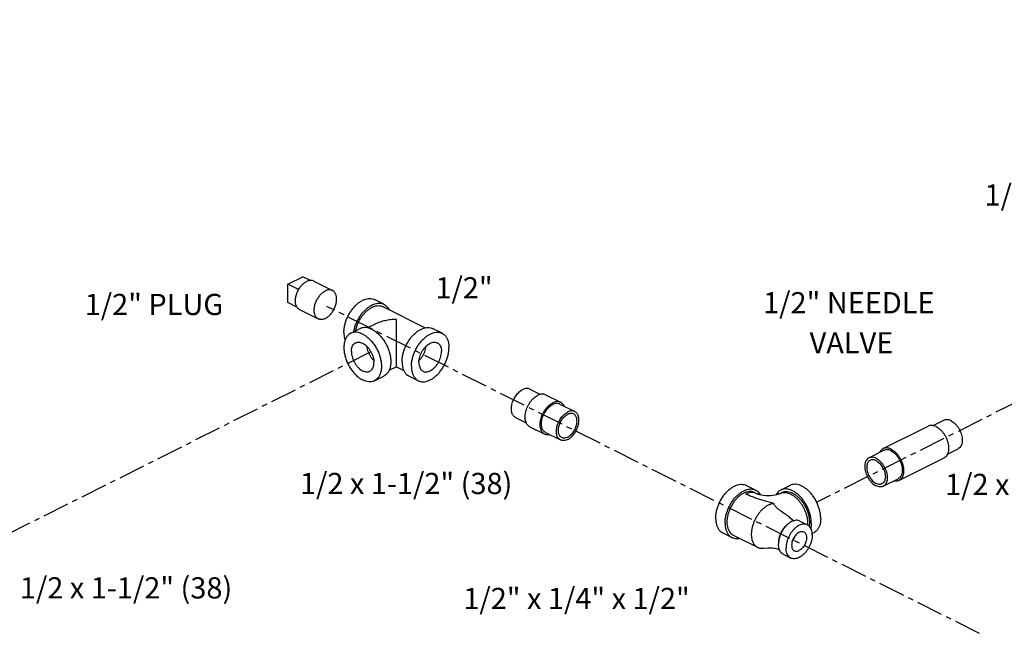
# Model space of a CAD drawing. Extents: x -1.7 to 98.2, y 2.4 to 83.
# Drawn here: x 36.9 to 60.1, y 67.5 to 81.8 of the extents above; entities that cross this region are included whole.
import ezdxf

# ---------------------------------------------------------------- set-up
doc = ezdxf.new("R2010")
doc.units = 0
doc.header["$LTSCALE"] = 0.5
doc.header["$MEASUREMENT"] = 0
doc.linetypes.add('CENTER', pattern=[2, 1.25, -0.25, 0.25, -0.25])
doc.layers.get('0').update_dxf_attribs({"linetype": 'CONTINUOUS'})
doc.layers.add('CEN', color=5, linetype='CENTER')
doc.layers.add('DIM', color=3, linetype='CONTINUOUS')

msp = doc.modelspace()

# ---------------------------------------------------------------- linework, layer by layer
at = {"color": 7, "linetype": 'Continuous'}
for p, q in [((43.24245945955387, 75.57727270005603), (43.59601285015388, 75.75404939535605)), ((43.77157658775387, 75.66626752655606), (43.59601285015388, 75.75404939535605)), ((43.85210629615388, 75.65198237195602), (44.29404803435388, 75.43101150275606)), ((43.24245945955387, 75.14425999815603), (43.24245945955387, 75.57727270005603)), ((43.49615996975389, 75.45042244495608), (43.24245945955387, 75.57727270005603)), ((45.50470452215389, 75.10519175605606), (45.28373365305389, 75.21567719065604)), ((43.45675370705386, 75.03711287445606), (43.24245945955387, 75.14425999815603)), ((43.51669609945388, 74.98116197865602), (43.95863783775387, 74.76019110955605)), ((45.47675367245388, 75.04929005665605), (46.47901467405389, 74.54815955585605)), ((44.72471665865386, 74.42018206185605), (44.94568752775389, 74.53066749635605)), ((45.29693588695388, 74.63641455165606), (45.12017372555387, 74.54803347095606)), ((46.87472391065388, 74.42018206185605), (46.65375304155388, 74.53066749635605)), ((45.79952179285387, 73.62991926725607), (45.6245693185539, 73.54244303015605)), ((45.79991877645388, 73.62991926725607), (45.97505025025389, 73.54235353035608)), ((45.28373365305389, 73.30214807305606), (45.50470452215389, 73.4126335076561)), ((46.31570691635388, 73.30214807305606), (46.09473604725387, 73.4126335076561)), ((48.94233322675389, 73.10686890655609), (49.1938359564539, 72.98111754175602)), ((49.31601122915389, 72.9703414348561), (49.66956461975387, 72.79356473955602)), ((49.64944000795388, 72.75331551605609), (50.0029933985539, 72.57653882075607)), ((48.60692303015388, 72.43604851335607), (48.85820887455388, 72.31040559115604)), ((48.94035180895388, 72.21902259445608), (49.29390519955389, 72.04224589915606)), ((57.26576968145388, 71.70208769815605), (58.32642985325388, 72.23241778405605)), ((58.44856744045389, 72.24317504815605), (58.70010785565388, 72.36894525575605)), ((49.31402981125389, 72.08249512275609), (49.66758320185387, 71.90571842745607)), ((58.78362895305391, 71.57218031295605), (59.03551805225386, 71.69812486255603)), ((56.93234090265388, 71.4850617793561), (57.28589429325389, 71.66183847455602)), ((57.64142910165388, 70.95076885775609), (58.70208927345386, 71.4810989436561)), ((57.26775109925389, 70.8142413860561), (57.62130448985387, 70.99101808135606)), ((54.26412842945389, 70.72547980245605), (54.04315756035386, 70.8359652369561)), ((55.07513082365388, 70.8359652369561), (54.85415995455388, 70.72547980245605)), ((54.23617757975389, 70.66957810295605), (54.28037175355389, 70.64748101605608)), ((54.83791663045388, 70.64748101605608), (54.88211080425388, 70.66957810295605)), ((55.30722731285387, 69.99429898785604), (55.48400400815389, 69.90591064025602)), ((53.70511143505389, 69.60744581365606), (53.48414056595387, 69.71793124825604)), ((53.73306228485389, 69.66334751315605), (54.30758627025388, 69.37608552035607)), ((55.63414781805388, 69.71793124825604), (55.5955333467539, 69.69862401265607)), ((54.91591541675389, 69.21167519575607), (55.09269211205388, 69.12328684805607))]:
    msp.add_line(p, q, dxfattribs=at)
for points in [[(54.28037175355389, 70.64748101605608), (54.29673059445388, 70.64010810785607), (54.32200252345389, 70.63081244975604), (54.35600956005386, 70.62087894925605), (54.39823786775388, 70.61150389075607), (54.44756715345387, 70.60381442725605), (54.50213257835388, 70.59877369355604), (54.55950104115387, 70.59703083195609), (54.61692023005388, 70.59882101105609), (54.67159966805387, 70.60392410785607), (54.72100773095387, 70.61168571785606), (54.76317284055388, 70.62110992085604), (54.79687784125387, 70.63100868795607), (54.82171996285389, 70.64017480995608), (54.83791663045388, 70.64748101605608)], [(55.16546084505389, 70.00300608625605), (55.12805006995389, 70.02584949845607), (55.06934686465389, 70.07384508915607)], [(54.45641784665388, 69.35722570265602), (54.55091873415388, 69.36681871745606), (54.66307915725388, 69.3616215079561), (54.78308865155388, 69.33611048545606), (54.82491158065388, 69.31945223695607)]]:
    msp.add_lwpolyline(points, dxfattribs=at)
for points, start_tangent, end_tangent in [([(43.51669878225387, 74.98116303735605), (43.50288323505389, 74.98907368765606), (43.48008802065387, 75.00740607365606), (43.46051494715387, 75.03061419375604), (43.44447269355386, 75.05833204205607), (43.43221425585388, 75.09012249155603), (43.42393295675389, 75.12548418775606), (43.41975939745389, 75.1638594557561), (43.41975939745389, 75.20464309455605), (43.42393295675389, 75.2471919217561), (43.43221425585388, 75.29083491705603), (43.44447269355386, 75.33488380425604), (43.46051494715387, 75.37864390615607), (43.48008802065387, 75.42142509975605), (43.50288323505389, 75.46255270015604), (43.52854109615389, 75.50137810045607), (43.55665696415387, 75.53728900085605), (43.58678743495388, 75.56971906515605), (43.61845733315387, 75.59815685165609), (43.65116720555388, 75.62215387975607), (43.68440119775387, 75.64133170175603)], (-0.8944065517992613, 0.4472548715202054), (0.8944271910252707, 0.4472135954492482)), ([(43.85210361335386, 75.6519813132561), (43.84026129945387, 75.65723820205608), (43.81214543145389, 75.66503323455606), (43.78201496065388, 75.6673328279561), (43.75034506245389, 75.66410071625603), (43.71763519005388, 75.65538787195607), (43.68440119775387, 75.64133170175603)], (-0.8944065517381862, 0.4472548716423417), (-0.8944271909999159, -0.4472135954999579)), ([(43.95864052045387, 74.7601921681561), (43.94482497325389, 74.76810281855603), (43.92202975895388, 74.78643520455603), (43.90245668545388, 74.80964332465607), (43.88641443185388, 74.8373611729561), (43.87415599405388, 74.86915162245606), (43.86587469505388, 74.90451331865609), (43.86170113575388, 74.94288858665607), (43.86170113575388, 74.98367222535603), (43.86587469505388, 75.02622105265607), (43.87415599405388, 75.06986404795606), (43.88641443185388, 75.11391293515607), (43.90245668545388, 75.15767303705604), (43.92202975895388, 75.20045423065608), (43.94482497325389, 75.24158183105607), (43.97048283435389, 75.28040723125605), (43.99859870235387, 75.31631813175602), (44.02872917325386, 75.34874819595609), (44.06039907145389, 75.37718598255606), (44.09310894375388, 75.40118301055605), (44.12634293605389, 75.42036083255607)], (-0.8944065517992613, 0.4472548715202054), (0.8944271910252707, 0.4472135954492482)), ([(44.29404535155386, 75.43101044415607), (44.28220303775389, 75.43626733295605), (44.25408716975387, 75.44406236545603), (44.22395669885388, 75.44636195885607), (44.19228680065389, 75.44312984715606), (44.15957692825388, 75.4344170028561), (44.12634293605389, 75.42036083255607)], (-0.8944065517381862, 0.4472548716423417), (-0.8944271909999159, -0.4472135954999579)), ([(44.12634293605389, 74.7708417797561), (44.15957692825388, 74.79001960175606), (44.19228680065389, 74.81401662975605), (44.22395669885388, 74.84245441635608), (44.25408716975387, 74.87488448055603), (44.28220303775389, 74.91079538105606), (44.30786089875387, 74.94962078135609), (44.33065611315386, 74.99074838165609), (44.35022918665386, 75.03352957525607), (44.36627144025387, 75.07728967715605), (44.3785298780539, 75.1213385644561), (44.38681117705387, 75.1649815596561), (44.39098473635387, 75.20753038695602), (44.39098473635387, 75.24831402575603), (44.38681117705387, 75.28668929365608), (44.3785298780539, 75.3220509899561), (44.36627144025387, 75.35384143935607), (44.35022918665386, 75.38155928765605), (44.33065611315386, 75.40476740775603), (44.30786089875387, 75.42309979375602), (44.29404535155386, 75.43101044415607)], (0.8944271910252707, 0.4472135954492482), (-0.8944065517992613, 0.4472548715202054)), ([(44.56228341755387, 74.43568932715607), (44.56772445375388, 74.52308248315603), (44.58391358585386, 74.61376476585605), (44.61045218375388, 74.70550327635607), (44.64668677905389, 74.79603910815604), (44.69172515585389, 74.88314296855606), (44.74445831975389, 74.96467007145606), (44.80358780525388, 75.03861294905607), (44.86765764815387, 75.10315088215606), (44.93509023645389, 75.15669473275602), (45.00422515585389, 75.19792607365605), (45.07336007525389, 75.22582965215605), (45.14079266345387, 75.23971838975604), (45.20486250645389, 75.23925029965608), (45.26399199195389, 75.22443690755608), (45.28371558375387, 75.21567699295605)], (0, 1), (0.8943146789940328, -0.4474385487816176)), ([(44.79521515125388, 74.45626895055602), (44.80488445495389, 74.50327933125607), (44.83142305285388, 74.59501784185602), (44.86765764815387, 74.68555367365605), (44.91269602495389, 74.77265753405607), (44.96542918885389, 74.85418463695606), (45.02455867435388, 74.92812751445604), (45.08862851735388, 74.99266544755608), (45.15606110555389, 75.04620929825603), (45.22519602495389, 75.08744063905607), (45.29433094435389, 75.11534421765606), (45.36176353265388, 75.12923295525604), (45.42583337555386, 75.12876486505604), (45.48496286105389, 75.11395147305609), (45.50468645295389, 75.10519155845606)], (0.1740887838908318, 0.9847299606102231), (0.8943146789886909, -0.4474385487922948)), ([(44.84075364495386, 74.47890236525609), (44.84691561195389, 74.50756887435602), (44.87080035005387, 74.59013353385603), (44.90341148585388, 74.67161578245606), (44.94394602495389, 74.75000925675607), (44.99140587245388, 74.82338364935606), (45.04462240945388, 74.88993223915605), (45.10228526805388, 74.94801637905607), (45.16297459745387, 74.99620584455607), (45.22519602495389, 75.03331405135606)], (0.1918946651149429, 0.9814155274400462), (0.894427190999916, 0.447213595499958)), ([(45.22519602495389, 75.03331405135606), (45.28741745245388, 75.05842727205606), (45.34810678185387, 75.0709271358561), (45.40576964055388, 75.07050585475605), (45.45898617745389, 75.05717380185604), (45.47673739215388, 75.04928984285607)], (0.8944271909232775, 0.4472135956532348), (0.8943144483755295, -0.4474390097284457)), ([(45.50468645295389, 75.10519155845606), (45.53769602495389, 75.08515753405607), (45.58273440175388, 75.04309205035605), (45.61896899705387, 74.98879081395603), (45.62537963805387, 74.97593988955606)], (0.8943146788714975, -0.4474385490265343), (0.4277366583839148, -0.9039033969814264)), ([(44.12634293605389, 74.7708417797561), (44.09310894375388, 74.75678560945607), (44.06039907145389, 74.74807276515605), (44.02872917325386, 74.74484065355603), (43.99859870235387, 74.74714024695606), (43.97048283435389, 74.75493527935606), (43.95864052045387, 74.7601921681561)], (-0.8944271909999159, -0.4472135954999579), (-0.8944065517381862, 0.4472548716423417)), ([(45.79972028465387, 74.74605192145606), (45.66228438555389, 74.73872660895609), (45.5319375085539, 74.71762205165606), (45.41270396255386, 74.68451405915607), (45.30875473015386, 74.6422036395561), (45.29630253525387, 74.63609842545605)], (-0.9999973967061195, 0.002281793370155113), (-0.8942759199000626, -0.4475160098665712)), ([(45.79972028465387, 73.86116506745606), (45.79972028465387, 73.92099153475607), (45.79972028465387, 73.98654274175607), (45.79972028465387, 74.05725820505609), (45.79972028465387, 74.13397715425606), (45.79972028465387, 74.21657080175606), (45.79972028465387, 74.30437312525606), (45.79972028465387, 74.39666022635606), (45.79972028465387, 74.49094662635605), (45.79972028465387, 74.58366714435607), (45.79972028465387, 74.66995977335603), (45.79972028465387, 74.74605192145606)], (0.00121161818048809, 0.999999265990423), (-0.00912123223755708, 0.9999584006959833)), ([(45.22519602495389, 74.51291637935606), (45.15245480565387, 74.54190482795605), (45.08169777715388, 74.55533822505606), (45.01485500675388, 74.5528501426561), (44.95374979105388, 74.53450844915608), (44.94571123265389, 74.53067621305604)], (-0.8944271910689067, 0.4472135953619767), (-0.8942544272415208, -0.4475589562939609)), ([(45.22519602495389, 74.51291637935606), (45.29793724425387, 74.46916360865606), (45.36869427275387, 74.41183997725602), (45.43553704315387, 74.34250912445606), (45.49664225885387, 74.26306221525607), (45.55034312895388, 74.17566635415608), (45.59517483355388, 74.08270547235605), (45.6299144807539, 73.98671530055606), (45.65361446355389, 73.89031420025606), (45.66562830815387, 73.79613174225608), (45.66562830815387, 73.70673697855602), (45.65361446355389, 73.62456836515605), (45.6299144807539, 73.55186724765605), (45.59517483355388, 73.49061672305606), (45.55034312895388, 73.44248754595606), (45.50468081735387, 73.4126247909561)], (0.8944271909999159, -0.4472135954999579), (-0.8942544272440345, -0.4475589562889384)), ([(45.93230280615388, 73.75067963285608), (45.9377438423539, 73.83807278895608), (45.95393297445388, 73.92875507155605), (45.98047157235386, 74.02049358215606), (46.01670616765388, 74.11102941385604), (46.06174454435389, 74.19813327425607), (46.11447770825389, 74.27966037715606), (46.17360719375388, 74.35360325475608), (46.23767703675388, 74.41814118785607), (46.30510962495389, 74.47168503855607), (46.37424454435389, 74.51291637935606), (46.44337946375389, 74.54081995795605), (46.51081205205388, 74.55470869555609), (46.57488189495389, 74.55424060535609), (46.63401138045388, 74.53942721335602), (46.65373497235389, 74.53066729865606)], (0, 1), (0.8943146789940328, -0.4474385487816176)), ([(44.72474036345388, 74.42019077855605), (44.67907805185389, 74.39032802345605), (44.63424634725386, 74.34219884645609), (44.59950670005388, 74.28094832175606), (44.57580671725388, 74.20824720425605), (44.56379287265388, 74.12607859085608), (44.56379287265388, 74.03668382715603), (44.57580671725388, 73.94250136915605), (44.59950670005388, 73.84610026885605), (44.63424634725386, 73.75011009705605), (44.67907805185389, 73.65714921535607), (44.73277892195388, 73.56975335415609), (44.79388413765388, 73.49030644495605), (44.86072690805388, 73.42097559215608), (44.93148393655387, 73.36365196085603), (45.00422515585389, 73.31989919005605)], (-0.8942544272440345, -0.4475589562889384), (0.8944271909999159, -0.4472135954999579)), ([(44.56228341755387, 74.43568932715607), (44.56772445375388, 74.35373720725602), (44.58391358585386, 74.27924405665607), (44.59095174105387, 74.25824974275605)], (0, -1), (0.3436042541812606, -0.939114538546039)), ([(45.00422515585389, 74.40243094475602), (44.93148393655387, 74.43141939335607), (44.86072690805388, 74.44485279045603), (44.79388413765388, 74.44236470805606), (44.73277892195388, 74.42402301455604), (44.72474036345388, 74.42019077855605)], (-0.8944271910689067, 0.4472135953619767), (-0.8942544272415208, -0.4475589562939609)), ([(45.00422515585389, 74.40243094475602), (45.07696637515387, 74.35867817405608), (45.14772340365387, 74.3013545426561), (45.21456617405387, 74.23202368985608), (45.2756713897539, 74.15257678065609), (45.3293722597539, 74.06518091955604), (45.37420396445388, 73.97222003785606), (45.40894361165387, 73.87622986595602), (45.43264359445386, 73.77982876575606), (45.44465743895388, 73.68564630775609), (45.44465743895388, 73.5962515439561), (45.43264359445386, 73.51408293055607), (45.40894361165387, 73.44138181305607), (45.37420396445388, 73.38013128845603), (45.3293722597539, 73.33200211135602), (45.28370994815388, 73.30213935635607)], (0.8944271909999159, -0.4472135954999579), (-0.8942544272440345, -0.4475589562889384)), ([(46.15327367525389, 73.64019419835608), (46.15871471145387, 73.72758735435605), (46.17490384355388, 73.81826963705606), (46.20144244145389, 73.91000814755603), (46.23767703675388, 74.00054397935605), (46.28271541355387, 74.08764783975607), (46.33544857735389, 74.16917494265607), (46.3945780629539, 74.24311782015604), (46.45864790585388, 74.30765575335607), (46.52608049415387, 74.36119960395604), (46.59521541355387, 74.40243094475602), (46.66435033295387, 74.43033452335607), (46.73178292115388, 74.44422326095605), (46.79585276415388, 74.44375517075605), (46.85498224965387, 74.4289417787561), (46.87470584145389, 74.42018186415606)], (0, 1), (0.8943146789940328, -0.4474385487816176)), ([(46.87470584145389, 74.42018186415606), (46.90771541355387, 74.40014783975607), (46.95275379025388, 74.35808235605606), (46.98898838555387, 74.30378111965604), (47.01552698345388, 74.23858120695604), (47.03171611555389, 74.16408805645608), (47.03715715175387, 74.08213593655603)], (0.8943146789745469, -0.4474385488205654), (0, -1)), ([(44.73906011285386, 73.99374758895607), (44.74357505165388, 74.0511645259561), (44.75696611705389, 74.10211125925605), (44.77877729255387, 74.14485285895603), (44.80826582455389, 74.17793381125603), (44.83654314605387, 74.19658110935609)], (0, 1), (0.8941396315290813, 0.447788252781422)), ([(44.83654314605387, 74.19658110935609), (44.84442751665388, 74.20022758385608), (44.8860309255539, 74.21097498915606), (44.93165929735387, 74.20981003705606), (44.97975881235386, 74.19677239875602), (45.02869149935388, 74.17230605525606), (45.07679101435387, 74.13724417855605), (45.12241938605389, 74.09278075885607), (45.1640227950539, 74.04042994465607), (45.20018448715389, 73.98197447995608), (45.22967301915388, 73.91940499565607), (45.2514841945539, 73.85485222045605), (45.26487526005387, 73.79051442175603), (45.26939019875387, 73.7285825459561)], (0.8941396315026257, 0.4477882528342483), (0, -1)), ([(45.09588437535389, 74.1180345149561), (45.09712844225386, 74.10859240845605), (45.11051950765388, 74.04425460965604), (45.13233068315388, 73.97970183445602), (45.16181921515387, 73.91713235015607), (45.19798090715388, 73.85867688555606), (45.23958431615388, 73.80632607125608), (45.26484250885387, 73.78024769655605)], (0.1207582322832217, -0.9926819477233538), (0.7220174522918708, -0.6918748431515314)), ([(46.31572498555387, 73.30214827075605), (46.33544857735389, 73.29338835615607), (46.3945780629539, 73.27857496405602), (46.45864790585388, 73.27810687385602), (46.52608049415387, 73.29199561145606), (46.59521541355387, 73.31989919005605), (46.66435033295387, 73.36113053085603), (46.73178292115388, 73.4146743815561), (46.79585276415388, 73.47921231465602), (46.85498224965387, 73.5531551922561), (46.90771541355387, 73.63468229515604), (46.95275379025388, 73.72178615555606), (46.98898838555387, 73.81232198735609), (47.01552698345388, 73.90406049785605), (47.03171611555389, 73.99474278045602), (47.03715715175387, 74.08213593655603)], (0.8943146789940328, -0.4474385487816176), (0, 1)), ([(46.33005037055388, 73.7285825459561), (46.33456530935389, 73.79051442175603), (46.34795637475388, 73.85485222045605), (46.36976755025388, 73.91940499565607), (46.39925608225387, 73.98197447995608), (46.43541777425388, 74.04042994465607), (46.47702118325388, 74.09278075885607), (46.52264955495387, 74.13724417855605), (46.57074907005388, 74.17230605525606), (46.61968175705387, 74.19677239875602), (46.66778127205389, 74.20981003705606), (46.71340964375388, 74.21097498915606), (46.75501305275388, 74.20022758385608), (46.76289742335389, 74.19658110935609)], (0, 1), (0.8941396315026257, -0.4477882528342483)), ([(46.33459806045387, 73.78024769655605), (46.35985625315386, 73.80632607125608), (46.40145966215387, 73.85867688555606), (46.43762135415388, 73.91713235015607), (46.46710988625388, 73.97970183445602), (46.48892106165387, 74.04425460965604), (46.50231212715387, 74.10859240845605), (46.50355619395388, 74.1180345149561)], (0.7220174522918708, 0.6918748431515314), (0.1207582322832217, 0.9926819477233538)), ([(46.76289742335389, 74.19658110935609), (46.79117474475389, 74.17793381125603), (46.82066327685386, 74.14485285895603), (46.84247445225388, 74.10211125925605), (46.85586551775388, 74.0511645259561), (46.86038045645388, 73.99374758895607)], (0.8941396315290813, -0.447788252781422), (0, -1)), ([(44.73906011285386, 73.99374758895607), (44.74357505165388, 73.93181571315608), (44.75696611705389, 73.86747791435607), (44.77877729255387, 73.80292513915606), (44.80826582455389, 73.74035565485605), (44.84442751665388, 73.6819001902561), (44.8860309255539, 73.62954937595606), (44.93165929735387, 73.58508595635607), (44.97975881235386, 73.55002407965605), (45.02869149935388, 73.52555773615609), (45.07679101435387, 73.51252009775607), (45.12241938605389, 73.51135514575606), (45.1640227950539, 73.52210255105604), (45.17190716565388, 73.52574902555602)], (0, -1), (0.8941396315026257, 0.4477882528342483)), ([(45.79972025875388, 73.63018414465603), (45.79972028465387, 73.63013876445609), (45.79972028465387, 73.63523597605604), (45.79972028465387, 73.6525693191561), (45.79972028465387, 73.67995242765608), (45.79972028465387, 73.71553681795604), (45.79972028465387, 73.75793560185605), (45.79972028465387, 73.80678375075604), (45.79972028465387, 73.86116506745606)], (5.670191651123034e-05, -0.9999999983924465), (-0.001184039481177858, 0.9999992990250078)), ([(46.42753340375388, 73.52574902555602), (46.43541777425388, 73.52210255105604), (46.47702118325388, 73.51135514575606), (46.52264955495387, 73.51252009775607), (46.57074907005388, 73.52555773615609), (46.61968175705387, 73.55002407965605), (46.66778127205389, 73.58508595635607), (46.71340964375388, 73.62954937595606), (46.75501305275388, 73.6819001902561), (46.79117474475389, 73.74035565485605), (46.82066327685386, 73.80292513915606), (46.84247445225388, 73.86747791435607), (46.85586551775388, 73.93181571315608), (46.86038045645388, 73.99374758895607)], (0.8941396315026257, -0.4477882528342483), (0, 1)), ([(45.17190716565388, 73.52574902555602), (45.20018448715389, 73.54439632365609), (45.22967301915388, 73.57747727585604), (45.2514841945539, 73.62021887565606), (45.26487526005387, 73.67116560895607), (45.26939019875387, 73.7285825459561)], (0.8941396315290813, 0.447788252781422), (0, 1)), ([(45.79972025875388, 73.63018414465603), (45.79972027465386, 73.63002952415604)], (5.676683804185672e-05, -0.9999999983887632), (0.9368703358547943, -0.3496769563401697)), ([(45.93230280615388, 73.75067963285608), (45.9377438423539, 73.66872751295602), (45.95393297445388, 73.59423436245606), (45.98047157235386, 73.52903444975607), (46.01670616765388, 73.47473321335605), (46.06174454435389, 73.43266772965603), (46.09475411645387, 73.4126337052561)], (0, -1), (0.8943146789745469, -0.4474385488205654)), ([(46.15327367525389, 73.64019419835608), (46.15871471145387, 73.55824207845603), (46.17490384355388, 73.48374892785603), (46.20144244145389, 73.41854901525608), (46.23767703675388, 73.36424777875607), (46.28271541355387, 73.32218229515604), (46.31572498555387, 73.30214827075605)], (0, -1), (0.8943146789745469, -0.4474385488205654)), ([(46.33005037055388, 73.7285825459561), (46.33456530935389, 73.67116560895607), (46.34795637475388, 73.62021887565606), (46.36976755025388, 73.57747727585604), (46.39925608225387, 73.54439632365609), (46.42753340375388, 73.52574902555602)], (0, -1), (0.8941396315290813, -0.447788252781422)), ([(45.28370994815388, 73.30213935635607), (45.2756713897539, 73.29830712025603), (45.21456617405387, 73.27996542675606), (45.14772340365387, 73.27747734435604), (45.07696637515387, 73.29091074145606), (45.00422515585389, 73.31989919005605)], (-0.8942544272415208, -0.4475589562939609), (-0.8944271910689067, 0.4472135953619767)), ([(48.60693388365389, 72.4360486558561), (48.58712812845387, 72.44806904655604), (48.56010510235389, 72.47330833675608), (48.53836434515388, 72.50588907865608), (48.52244118645389, 72.54500902625603), (48.51272770715387, 72.58970491655606), (48.50946308545387, 72.63887618845604), (48.51272770715387, 72.69131208215606), (48.52244118645389, 72.74572145175603), (48.53836434515388, 72.80076455805607), (48.56010510235389, 72.85508605715609), (48.58712812845387, 72.90734837335606), (48.61876802675387, 72.95626463505607), (48.65424571805387, 73.00063036165602), (48.69268762385387, 73.03935312155602), (48.73314717675389, 73.07147943185606), (48.77462812845387, 73.0962182363561)], (-0.8943144483412512, 0.4474390097969594), (0.8944271909745536, 0.4472135955506826)), ([(48.94232237325387, 73.10686876405606), (48.93048823005388, 73.11212473675607), (48.89501053875388, 73.12101277195609), (48.8565686330539, 73.12129362605606), (48.81610908005389, 73.11296038355607), (48.77462812845387, 73.0962182363561)], (-0.8943144482990272, 0.4474390098813541), (-0.8944271908849584, -0.4472135957298733)), ([(48.94036396485389, 72.21902275405603), (48.91818151905387, 72.23248559165609), (48.88791572985387, 72.26075359665606), (48.86356608175389, 72.29724402755608), (48.84573214395387, 72.34105836885607), (48.83485304725387, 72.39111776605603), (48.83119667095387, 72.44618959065605), (48.83485304725387, 72.50491779145602), (48.84573214395387, 72.56585628545605), (48.86356608175389, 72.62750456455603), (48.88791572985387, 72.68834464345605), (48.91818151905387, 72.74687843765605), (48.95361820515389, 72.80166465085608), (48.99335321945388, 72.85135426455605), (49.03640815385388, 72.89472375555607), (49.08172285315386, 72.93070522325604), (49.12818151905388, 72.95841268425602)], (-0.8943144483177434, 0.4474390098439454), (0.8944271909999159, 0.4472135954999579)), ([(49.31599907315389, 72.97034127525603), (49.30274483285389, 72.97622796465606), (49.26300981865388, 72.98618256415602), (49.21995488415389, 72.9864971207561), (49.17464018485389, 72.9771638890561), (49.12818151905388, 72.95841268425602)], (-0.8943144482376142, 0.4474390100041031), (-0.8944271908972752, -0.4472135957052393)), ([(49.29391735545387, 72.04224605875606), (49.27173490965389, 72.05570889635607), (49.24146912045389, 72.0839769013561), (49.21711947235387, 72.12046733225606), (49.19928553455388, 72.16428167355605), (49.18840643785389, 72.21434107075606), (49.18475006155388, 72.26941289535603), (49.18840643785389, 72.32814109615606), (49.19928553455388, 72.38907959015603), (49.21711947235387, 72.45072786925607), (49.24146912045389, 72.51156794815608), (49.27173490965389, 72.57010174235609), (49.30717159575387, 72.62488795555606), (49.34690661005386, 72.67457756925603), (49.38996154445387, 72.71794706025605), (49.43527624375388, 72.75392852795608), (49.48173490965389, 72.78163598895605)], (-0.8943144483177434, 0.4474390098439454), (0.8944271909999159, 0.4472135954999579)), ([(49.31404066485386, 72.08249526525606), (49.29423490965389, 72.09451565595606), (49.26721188355388, 72.11975494615604), (49.24547112635388, 72.15233568805604), (49.22954796765389, 72.1914556356561), (49.21983448835387, 72.23615152595607), (49.21656986665387, 72.28532279795604), (49.21983448835387, 72.33775869155602), (49.22954796765389, 72.3921680611561), (49.24547112635388, 72.44721116745609), (49.26721188355388, 72.50153266655605), (49.29423490965389, 72.55379498275607), (49.32587480795389, 72.60271124455608), (49.3613524992539, 72.6470769710561), (49.39979440505387, 72.68579973095609), (49.44025395795389, 72.71792604125608), (49.48173490965389, 72.74266484575605)], (-0.8943144483412512, 0.4474390097969594), (0.8944271909745536, 0.4472135955506826)), ([(49.66955246375387, 72.79356457995607), (49.65629822345387, 72.79945126935604), (49.61656320925387, 72.80940586885606), (49.57350827475388, 72.80972042545602), (49.5281935754539, 72.80038719375602), (49.48173490965389, 72.78163598895605)], (-0.8943144482376142, 0.4474390100041031), (-0.8944271908972752, -0.4472135957052393)), ([(49.64942915445387, 72.75331537345608), (49.63759501125388, 72.75857134615603), (49.60211731995388, 72.76745938135605), (49.56367541415388, 72.76774023545602), (49.52321586125389, 72.75940699295609), (49.48173490965389, 72.74266484575605)], (-0.8943144482990272, 0.4474390098813541), (-0.8944271908849584, -0.4472135957298733)), ([(49.75256843225388, 72.70256921675605), (49.74635034685387, 72.71534330645602), (49.72200069875389, 72.75183373735604), (49.69173490965387, 72.78010174235607), (49.66955246375387, 72.79356457995607)], (-0.4104339597024346, 0.9118903249420843), (-0.894314448343774, 0.4474390097919171)), ([(49.66759405545388, 71.9057185699561), (49.64778830025388, 71.91773896065604), (49.6207652741539, 71.94297825085607), (49.59902451695389, 71.97555899275608), (49.58310135825387, 72.01467894035602), (49.57338787895388, 72.05937483065605), (49.57012325725388, 72.10854610265608), (49.57338787895388, 72.16098199625606), (49.58310135825387, 72.21539136585602), (49.59902451695389, 72.27043447215607), (49.6207652741539, 72.32475597125608), (49.64778830025388, 72.37701828745605), (49.67942819855388, 72.42593454925606), (49.71490588985388, 72.47030027575602), (49.75334779565388, 72.50902303565607), (49.79380734855387, 72.54114934605605), (49.83528830025388, 72.56588815045609)], (-0.8943144483412512, 0.4474390097969594), (0.8944271909745536, 0.4472135955506826)), ([(49.69621666755388, 71.9629574302561), (49.67349510125389, 71.97781713715608), (49.65118684505389, 72.00176621565606), (49.63390039655387, 72.03224447675609), (49.62210728515389, 72.06842055275604), (49.61612919615386, 72.10930765485602), (49.61612919615386, 72.15379048925604), (49.62210728515389, 72.20065568035602), (49.63390039655387, 72.24862486785605), (49.65118684505389, 72.29638957735608), (49.67349510125389, 72.34264691205607), (49.70021665425388, 72.38613509255606), (49.73062260955386, 72.42566787465603), (49.76388357205387, 72.46016690695603), (49.79909226945388, 72.48869114595607), (49.83528830025388, 72.51046252465608)], (-0.8942544272504863, 0.4475589562760475), (0.8944271909999159, 0.4472135954999579)), ([(50.00298254505388, 72.57653867815606), (49.99114840185389, 72.58179465085607), (49.95567071055389, 72.59068268605608), (49.91722880475386, 72.5909635402561), (49.87676925185387, 72.58263029765607), (49.83528830025388, 72.56588815045609)], (-0.8943144482990272, 0.4474390098813541), (-0.8944271908849584, -0.4472135957298733)), ([(49.83528830025388, 71.91636909765606), (49.87676925185387, 71.94110790215609), (49.91722880475386, 71.97323421255606), (49.95567071055389, 72.01195697245606), (49.99114840185389, 72.05632269895602), (50.02278830025388, 72.10523896065604), (50.04981132625387, 72.15750127695605), (50.07155208345388, 72.21182277605607), (50.08747524215387, 72.26686588235606), (50.09718872145386, 72.32127525195608), (50.10045334315389, 72.37371114555606), (50.09718872145386, 72.4228824174561), (50.08747524215387, 72.46757830785606), (50.07155208345388, 72.50669825535607), (50.04981132625387, 72.53927899725602), (50.02278830025388, 72.56451828745605), (50.00298254505388, 72.57653867815606)], (0.8944271909745536, 0.4472135955506826), (-0.8943144483412512, 0.4474390097969594)), ([(49.97435993285389, 72.51929981795604), (49.97035994615386, 72.52120673855609), (49.93995399085388, 72.53033356525606), (49.90669302835387, 72.53157163505603), (49.87148433095389, 72.52488717665608), (49.83528830025388, 72.51046252465608)], (-0.8942544272808408, 0.447558956215397), (-0.8944271909999159, -0.4472135954999579)), ([(49.83528830025388, 71.97179472355606), (49.87148433095389, 71.99356610225607), (49.90669302835387, 72.02209034115606), (49.93995399085388, 72.05658937355605), (49.97035994615386, 72.09612215555603), (49.99708149915388, 72.13961033605608), (50.01938975535388, 72.18586767085606), (50.03667620385387, 72.23363238035608), (50.04846931525388, 72.28160156785606), (50.05444740425388, 72.3284667589561), (50.05444740425388, 72.37294959335605), (50.04846931525388, 72.41383669535605), (50.03667620385387, 72.45001277145604), (50.01938975535388, 72.48049103255607), (49.99708149915388, 72.50444011105606), (49.97435993285389, 72.51929981795604)], (0.8944271909999159, 0.4472135954999579), (-0.8942544272504863, 0.4475589562760475)), ([(58.8678129539539, 72.35829458555605), (58.81908900515391, 72.37712691185607), (58.77202429205387, 72.38425862975606), (58.72822154685385, 72.37944687705607), (58.70009310935389, 72.36892854795605)], (-0.8944271909999159, 0.4472135954999579), (-0.8946852903901691, -0.4466970238981439)), ([(58.51425956335386, 72.22048903345603), (58.46268868565387, 72.24074858615609), (58.41268476305386, 72.24934079015605), (58.36576713925389, 72.24600457585609), (58.32641796645386, 72.23241096885607)], (-0.8944271911025907, 0.4472135952946086), (-0.894563604502883, -0.4469406644050298)), ([(58.51425956335386, 72.22048903345603), (58.56583044105388, 72.1891777084561), (58.61583436365386, 72.14776598985605), (58.66275198735384, 72.09751215185605), (58.70515774395388, 72.03994313175605), (58.74176315595385, 71.97680813525608), (58.77145598635384, 71.91002548715608), (58.7933340335539, 71.84162434445602), (58.80673254425388, 71.7736830413561), (58.81124441145387, 71.70826593985606), (58.80673254425388, 71.6473607054561), (58.7933340335539, 71.5928179129561), (58.77145598635384, 71.54629481755603), (58.74176315595385, 71.50920499985602), (58.70515774395388, 71.48267541535608), (58.70210116025386, 71.48110575895606)], (0.8944271909772661, -0.4472135955452579), (-0.894563604486697, -0.4469406644374265)), ([(58.8678129539539, 72.35829458555605), (58.91653690275389, 72.32840296315607), (58.96360161585388, 72.28846996785603), (59.00740436105384, 72.23985546995607), (59.04645348825387, 72.18421497795606), (59.07941922625385, 72.12344326215606), (59.10517896655388, 72.05960983015609), (59.1228554919539, 71.99488845325607), (59.1318468495539, 71.93148314005606), (59.1318468495539, 71.87155308265608), (59.1228554919539, 71.81713912715605), (59.10517896655388, 71.77009427555606), (59.07941922625385, 71.73202058385607), (59.04645348825387, 71.7042146060561), (59.03553279855392, 71.69814157035603)], (0.8944271909999159, -0.4472135954999579), (-0.8946852903252872, -0.446697024028095)), ([(49.41631979105388, 72.03039907305606), (49.38996154445387, 72.02609021335604), (49.34690661005386, 72.02640476995606), (49.30717159575387, 72.03635936935609), (49.29391735545387, 72.04224605875606)], (-0.9759197236913841, -0.2181299908543817), (-0.8943144484036569, 0.4474390096722267)), ([(49.83528830025388, 71.97179472355606), (49.79909226945388, 71.95737007145607), (49.76388357205387, 71.95068561305607), (49.73062260955386, 71.95192368285609), (49.70021665425388, 71.96105050955606), (49.69621666755388, 71.9629574302561)], (-0.8944271909999159, -0.4472135954999579), (-0.8942544272808408, 0.447558956215397)), ([(49.83528830025388, 71.91636909765606), (49.79380734855387, 71.89962695055607), (49.75334779565388, 71.89129370795604), (49.71490588985388, 71.89157456205606), (49.67942819855388, 71.90046259725602), (49.66759405545388, 71.9057185699561)], (-0.8944271908849584, -0.4472135957298733), (-0.8943144482990272, 0.4474390098813541)), ([(57.26575779465388, 71.70208088295607), (57.26270121095389, 71.70051122655605), (57.22609579895386, 71.67398164195606), (57.19640296855387, 71.63689182425605), (57.1829819912539, 71.61157110715607)], (-0.8945636045532754, -0.4469406643041684), (-0.4122902332071306, -0.9110525580898228)), ([(57.45359939155388, 71.69015894755603), (57.40202851385386, 71.71041850025608), (57.35202459125388, 71.71901070425605), (57.30510696755387, 71.71567448995609), (57.26575779465388, 71.70208088295607)], (-0.8944271911025907, 0.4472135952946086), (-0.894563604502883, -0.4469406644050298)), ([(57.45359939155388, 71.69015894755603), (57.5051702692539, 71.6588476225561), (57.55517419185388, 71.61743590395605), (57.60209181565388, 71.56718206595605), (57.64449757215387, 71.5096130458561), (57.6811029841539, 71.44647804935607), (57.71079581455389, 71.37969540125607), (57.73267386185388, 71.31129425855602), (57.74607237245387, 71.24335295545609), (57.75058423965386, 71.17793585395606), (57.74607237245387, 71.11703061955609), (57.73267386185388, 71.06248782715602), (57.71079581455389, 71.01596473165603), (57.6811029841539, 70.97887491405606), (57.64449757215387, 70.95234532945608), (57.64144098845388, 70.95077567305606)], (0.8944271909772661, -0.4472135955452579), (-0.894563604486697, -0.4469406644374265)), ([(56.93232615635388, 71.48504507145606), (56.92140546665389, 71.4789720357561), (56.88843972865386, 71.45116605795607), (56.86267998835389, 71.41309236635607), (56.84500346295387, 71.36604751475602), (56.83601210535387, 71.31163355925605), (56.83601210535387, 71.25170350175608), (56.84500346295387, 71.18829818865606), (56.86267998835389, 71.12357681165605), (56.88843972865386, 71.05974337975607), (56.92140546665389, 70.99897166385608), (56.96045459385387, 70.94333117185607), (57.00425733905389, 70.8947166740561), (57.05132205215388, 70.85478367875606), (57.10004600095387, 70.82489205625609)], (-0.8946852903252872, -0.446697024028095), (0.8944271909999159, -0.4472135954999579)), ([(57.10004600095387, 71.47441110905606), (57.05132205215388, 71.49324343545607), (57.00425733905389, 71.50037515325607), (56.96045459385387, 71.49556340055608), (56.93232615635388, 71.48504507145606)], (-0.8944271909999159, 0.4472135954999579), (-0.8946852903901691, -0.4466970238981439)), ([(57.10004600095387, 71.47441110905606), (57.14876994975388, 71.44451948665608), (57.1958346628539, 71.4045864913561), (57.23963740805387, 71.35597199345602), (57.2786865352539, 71.30033150155606), (57.31165227335389, 71.23955978565607), (57.33741201355387, 71.17572635375609), (57.35508853895386, 71.11100497675602), (57.36407989655386, 71.04759966355607), (57.36407989655386, 70.98766960615603), (57.35508853895386, 70.93325565065606), (57.33741201355387, 70.88621079905607), (57.31165227335389, 70.84813710735602), (57.2786865352539, 70.82033112955605), (57.26776584555388, 70.8142580938561)], (0.8944271909999159, -0.4472135954999579), (-0.8946852903252872, -0.446697024028095)), ([(57.45359939155388, 71.65118780435603), (57.40487544275386, 71.67002013075603), (57.35781072965388, 71.67715184855604), (57.31400798445388, 71.67234009585604), (57.28587954695389, 71.66182176675602)], (-0.8944271909999159, 0.4472135954999579), (-0.8946852903901691, -0.4466970238981439)), ([(57.45359939155388, 71.65118780435603), (57.5023233403539, 71.62129618195604), (57.54938805345388, 71.58136318665606), (57.59319079865388, 71.5327486887561), (57.63223992585388, 71.47710819685608), (57.6652056639539, 71.41633648095603), (57.69096540415389, 71.35250304905605), (57.70864192955388, 71.2877816720561), (57.71763328715387, 71.22437635885603), (57.71763328715387, 71.16444630145605), (57.70864192955388, 71.11003234595603), (57.69096540415389, 71.0629874943561), (57.6652056639539, 71.0249138026561), (57.63223992585388, 70.99710782485607), (57.62131923615387, 70.99103478915606)], (0.8944271909999159, -0.4472135954999579), (-0.8946852903252872, -0.446697024028095)), ([(56.96095034315387, 71.42780458275604), (56.95189345125387, 71.42276801175603), (56.92455386575388, 71.39970758755607), (56.90319045455387, 71.36813180585602), (56.88853072285387, 71.32911594235605), (56.88107389025389, 71.28398863525604), (56.88107389025389, 71.23428664095604), (56.88853072285387, 71.18170250115605), (56.90319045455387, 71.12802690595606), (56.92455386575388, 71.07508771305606), (56.95189345125387, 71.02468770335605), (56.98427819405389, 70.97854318865609), (57.02060527065386, 70.93822556505609), (57.05963760615388, 70.90510780105603), (57.10004600095387, 70.8803176820561)], (-0.8946852903285987, -0.4466970240214626), (0.8944271909999159, -0.4472135954999579)), ([(57.10004600095387, 71.41898548325605), (57.05963760615388, 71.43460375925605), (57.02060527065386, 71.44051833055607), (56.98427819405389, 71.43652778365606), (56.96095034315387, 71.42780458275604)], (-0.894427190999916, 0.447213595499958), (-0.894685290411496, -0.4466970238554284)), ([(57.10004600095387, 71.41898548325605), (57.14045439585387, 71.39419536435605), (57.17948673125387, 71.36107760025607), (57.21581380795386, 71.32075997675605), (57.24819855075388, 71.27461546205609), (57.27553813615388, 71.22421545235602), (57.29690154745388, 71.17127625945602), (57.31156127915388, 71.11760066415604), (57.31901811175386, 71.06501652445604), (57.31901811175386, 71.01531453015605), (57.31156127915388, 70.97018722305609), (57.29690154745388, 70.93117135945607), (57.27553813615388, 70.89959557785608), (57.24819855075388, 70.87653515355606), (57.23914165875387, 70.87149858265605)], (0.8944271909999159, -0.4472135954999579), (-0.8946852903285987, -0.4466970240214626)), ([(53.32170732495389, 70.05597737345607), (53.32714836105389, 70.14337052955602), (53.34333749315387, 70.23405281215605), (53.36987609105388, 70.32579132275606), (53.4061106863539, 70.41632715455603), (53.45114906315389, 70.50343101495605), (53.50388222705386, 70.58495811785605), (53.56301171255389, 70.65890099535602), (53.62708155555389, 70.72343892855605), (53.69451414375386, 70.77698277915607), (53.76364906315389, 70.81821411995605), (53.83278398255386, 70.8461176985561), (53.90021657075387, 70.86000643615603), (53.9642864137539, 70.85953834595603), (54.02341589925386, 70.84472495395607), (54.04313949115387, 70.8359650393561)], (0, 1), (0.8943146789940328, -0.4474385487816176)), ([(55.79658105905388, 70.05597737345607), (55.79114002295388, 70.14337052955602), (55.77495089085387, 70.23405281215605), (55.74841229295389, 70.32579132275606), (55.71217769755388, 70.41632715455603), (55.66713932085388, 70.50343101495605), (55.61440615695388, 70.58495811785605), (55.55527667145388, 70.65890099535602), (55.49120682845388, 70.72343892855605), (55.42377424025388, 70.77698277915607), (55.35463932085388, 70.81821411995605), (55.28550440145388, 70.8461176985561), (55.21807181315388, 70.86000643615603), (55.15400197025387, 70.85953834595603), (55.09487248475388, 70.84472495395607), (55.07514889285387, 70.8359650393561)], (0, 1), (-0.8943146789940328, -0.4474385487816176)), ([(57.23914165875387, 70.87149858265605), (57.21581380795386, 70.86277538175602), (57.17948673125387, 70.85878483485607), (57.14045439585387, 70.86469940615609), (57.10004600095387, 70.8803176820561)], (-0.894685290411496, -0.4466970238554284), (-0.894427190999916, 0.447213595499958)), ([(57.26776584555388, 70.8142580938561), (57.23963740805387, 70.80373976475607), (57.1958346628539, 70.79892801205608), (57.14876994975388, 70.80605972995602), (57.10004600095387, 70.82489205625609)], (-0.8946852903901691, -0.4466970238981439), (-0.8944271909999159, 0.4472135954999579)), ([(57.64144098845388, 70.95077567305606), (57.60209181565388, 70.93718206595605), (57.55517419185388, 70.93384585165609), (57.51904658625388, 70.93891527045605)], (-0.8945636047212009, -0.4469406639680609), (-0.9759412051168871, 0.2180338601112184)), ([(53.54267819405386, 69.94549193895602), (53.54811923015389, 70.0328850949561), (53.5643083622539, 70.12356737765606), (53.59084696015388, 70.21530588815608), (53.62708155555389, 70.30584171995605), (53.67211993225386, 70.39294558035607), (53.72485309615389, 70.47447268325607), (53.78398258165389, 70.5484155607561), (53.84805242465389, 70.61295349395607), (53.91548501285389, 70.66649734455609), (53.98461993225386, 70.70772868545606), (54.05375485165389, 70.73563226395606), (54.12118743995389, 70.74952100155605), (54.18525728285387, 70.74905291135605), (54.24438676835389, 70.73423951935604), (54.26411036025389, 70.72547960475606)], (0, 1), (0.8943146789940328, -0.4474385487816176)), ([(54.23616131745389, 70.66957792505605), (54.2184100847539, 70.67746184825603), (54.16519354785386, 70.69079390105605), (54.10753068915388, 70.69121518225609), (54.04684135975388, 70.67871531835607), (53.98461993225386, 70.65360209765606), (53.92239850485389, 70.61649389095606), (53.8617091754539, 70.56830442535602), (53.80404631675388, 70.5102202855561), (53.75082977975389, 70.44367169575605), (53.70336993225386, 70.37029730315606), (53.66283539315388, 70.29190382875606), (53.63022425745386, 70.2104215801561), (53.60633951925389, 70.12785692065609), (53.59176930045386, 70.04624286625608), (53.58687236785387, 69.96758902585606)], (-0.8943146789976947, 0.4474385487742985), (0, -1)), ([(54.28037067685388, 70.64747886085604), (54.24385267445389, 70.66169265365602), (54.19404441575388, 70.67009835995606), (54.14087254445387, 70.66780166585602), (54.08541948645389, 70.65484932535605), (54.02881097755387, 70.63150344645607)], (-0.894578826449037, 0.4469101959779657), (-0.8944237444962353, -0.4472204884409178)), ([(54.69172564285388, 70.40477160465605), (54.63518271995387, 70.42200492775606), (54.57890758735387, 70.43864166025605), (54.52315095415388, 70.45488051305608), (54.4681310021539, 70.47091556415603), (54.41403564005388, 70.48693207925606), (54.36102432855388, 70.50310315625609), (54.30923041165387, 70.51958683075605), (54.25876381275388, 70.53652360035608), (54.20971396205387, 70.55403431325607), (54.16215282425388, 70.5722183625561), (54.11613803695387, 70.59115207445609), (54.07171446765388, 70.61088793895607), (54.02881097755387, 70.63150344645607)], (-0.9548764717547314, 0.2970032385164103), (-0.8945121153489288, 0.4470437064694959)), ([(54.26411036025389, 70.72547960475606), (54.29711993225386, 70.70544558035607), (54.34215830905389, 70.6633800967561), (54.37379871945389, 70.61752362865604)], (0.8943146788895999, -0.4474385489903525), (0.4906662814271969, -0.8713475771874316)), ([(54.85417802375387, 70.72547960475606), (54.82116845175388, 70.70544558035607), (54.77613007495388, 70.6633800967561), (54.74449356915387, 70.61753056245607)], (-0.8943146789166877, -0.4474385489362108), (-0.4906875694489836, -0.871335589304287)), ([(54.83791770245388, 70.64747887015608), (54.87443570955388, 70.66169265365602), (54.92424396825386, 70.67009835995606), (54.97741583955387, 70.66780166585602), (55.03286889755388, 70.65484932535605), (55.08947427785388, 70.63150501075609), (55.14607965815388, 70.59824394505608), (55.20153271615386, 70.55574322755604), (55.25470458755389, 70.5048680503561), (55.30451284625387, 70.44665408535604), (55.3499435398539, 70.38228640095605), (55.39007183035388, 70.31307533765607), (55.42408082165387, 70.24042983305606), (55.45127818855387, 70.16582874015603), (55.47111027125386, 70.09079072205606), (55.48317334555388, 70.01684333645608), (55.48722184225387, 69.94549193895602)], (0.8945783330290222, 0.4469111836539963), (0, -1)), ([(55.57561018995388, 69.94549193895602), (55.57016915375387, 70.0328850949561), (55.55398002165389, 70.12356737765606), (55.52744142375387, 70.21530588815608), (55.49120682845388, 70.30584171995605), (55.44616845175388, 70.39294558035607), (55.39343528785388, 70.47447268325607), (55.33430580235388, 70.5484155607561), (55.27023595935388, 70.61295349395607), (55.20280337115388, 70.66649734455609), (55.13366845175388, 70.70772868545606), (55.06453353235388, 70.73563226395606), (54.99710094405388, 70.74952100155605), (54.93303110115387, 70.74905291135605), (54.87390161555386, 70.73423951935604), (54.85417802375387, 70.72547960475606)], (0, 1), (-0.8943146789940328, -0.4474385487816176)), ([(54.88212138275388, 70.66958278635605), (54.88567690155388, 70.67131941605606), (54.93479466945389, 70.68777469915608), (54.98835494905389, 70.69258473605606), (55.04516129215388, 70.68564207835607), (55.10394473895387, 70.66710181375606), (55.16339216445387, 70.63737810105607), (55.22217561125389, 70.59713491885606), (55.27898195435388, 70.54727123335607), (55.33254223395387, 70.48890091695603), (55.38166000185389, 70.42332786595603), (55.42523804835388, 70.35201687405606), (55.46230291185388, 70.27656091095605), (55.49202662455387, 70.1986455380561), (55.51374520785389, 70.12001125625602), (55.52697350445386, 70.04241462535606), (55.53141601615387, 69.96758902585606)], (0.8943447115960462, 0.4473785162926191), (0, -1)), ([(54.69172567645388, 70.40477110215602), (54.67120235605388, 70.40263700925607), (54.61574927415388, 70.38968466325605), (54.60166115515388, 70.38480752015607), (54.58751883725388, 70.3792861179561), (54.55914386955386, 70.36634033855603), (54.53076890185388, 70.35091115025602), (54.50253846485388, 70.33307925855604), (54.47459659895388, 70.31293352095605), (54.44708538305387, 70.29057852275605), (54.42014543475388, 70.26612634505602), (54.39391348885387, 70.23970332375609), (54.36852387775387, 70.21144248165604), (54.34410520865389, 70.18148933365603), (54.32078279415389, 70.14999513645603), (54.2986744955539, 70.11712162155607), (54.27789405465388, 70.08303520035605), (54.25854618775388, 70.0479105284561), (54.24073075035388, 70.01192578445603), (54.22453718185388, 69.9752649926561), (54.21004941885387, 69.93811447135607), (54.19733980325388, 69.90066386765602), (54.18647464375387, 69.86310384665603), (54.17750771205387, 69.82562581735607), (54.17048633935387, 69.78842091035608), (54.16544463245388, 69.75167839995606), (54.16240998145388, 69.71558599155605), (54.16139613405387, 69.68032689575602)], (-0.9977649833910174, -0.0668209392235911), (1.272672348903051e-07, -0.9999999999999919)), ([(55.06934707445389, 70.07384524825602), (55.03124465045387, 70.10624049375605), (54.98126769165388, 70.14399246755602), (54.93557777375388, 70.17594226655604), (54.89416255235388, 70.20417678515605), (54.85683708455387, 70.2300423031561), (54.82450601505387, 70.25359954515602), (54.79703328315388, 70.27519528175606), (54.77338135055386, 70.29565525835608), (54.7524526405539, 70.31596128575609), (54.73340247615387, 70.33719453345606), (54.71654455505389, 70.35946216355603), (54.70253190335389, 70.38222129285606), (54.69172556825389, 70.40477159835609)], (-0.7401202284150447, 0.6724745701443753), (-0.3819916659663902, 0.9241657682105638)), ([(53.32170732495389, 70.05597737345607), (53.32714836105389, 69.97402525355608), (53.34333749315387, 69.89953210305606), (53.36987609105388, 69.83433219045605), (53.4061106863539, 69.78003095395604), (53.45114906315389, 69.73796547025609), (53.48415863525388, 69.71793144595608)], (0, -1), (0.8943146789745469, -0.4474385488205654)), ([(53.54267819405386, 69.94549193895602), (53.54811923015389, 69.86353981905609), (53.5643083622539, 69.78904666845608), (53.59084696015388, 69.72384675585607), (53.62708155555389, 69.66954551935606), (53.67211993225386, 69.6274800357561), (53.70512950435388, 69.60744601135605)], (0, -1), (0.8943146789745469, -0.4474385488205654)), ([(53.58687236785387, 69.96758902585606), (53.59176930045386, 69.8938321179561), (53.60633951925389, 69.82678828245605), (53.63022425745386, 69.76810836105608), (53.66283539315388, 69.71923724825604), (53.70336993225386, 69.6813783129561), (53.73307854715388, 69.66334769105606)], (0, -1), (0.8943146790026466, -0.4474385487644011)), ([(55.03596913355388, 69.93185342605602), (55.02964027075389, 69.92766966135605), (55.01101236815389, 69.9142391753561), (54.99267156545388, 69.89933584965604), (54.97471160765387, 69.88303440485606), (54.95722365125387, 69.86541906485604), (54.94029725115389, 69.84657851155606), (54.92401814535388, 69.82660975485607), (54.90846987575388, 69.80561363245607), (54.89373101635387, 69.78369796525607), (54.8798773950539, 69.76097369415606), (54.86697882265388, 69.73755725635607), (54.85510186945386, 69.71356743725607), (54.84430616185388, 69.68912691995604), (54.83464765735387, 69.66435991645608), (54.82617458385387, 69.63939285805606), (54.81893114735387, 69.61435285485607), (54.81295319545389, 69.58936751265605), (54.80827228235388, 69.56456425195609), (54.80491114585386, 69.54006925565602), (54.80288804605387, 69.51600766035608), (54.80221214805387, 69.49250165725607)], (-0.8399460033658238, -0.5426699839034582), (0, -1)), ([(55.30723968765388, 69.99429187415603), (55.26625097315387, 70.00845189595606), (55.21737844845389, 70.01192711925603), (55.16529102905388, 70.00297690665604), (55.11157136475389, 69.98187320595605), (55.05785170055388, 69.94925724235605), (55.00576428115387, 69.90612003555606), (54.95689175645389, 69.85377228755607), (54.91271909335389, 69.7938045583561), (54.8745884558539, 69.72803893695607), (54.84365842415387, 69.65847367855605), (54.82086879165389, 69.58722248825609), (54.80691200965389, 69.51645029745606), (54.80421669625387, 69.49238433585606)], (-0.8945658389382448, 0.4469361920953756), (-0.08895801833754328, -0.9960353763664509)), ([(55.4840163829539, 69.90590352655602), (55.44302766845387, 69.9200635483561), (55.39415514375388, 69.92353877155608), (55.34206772435387, 69.9145885589561), (55.28834806005388, 69.8934848582561), (55.23462839585387, 69.8608688947561), (55.18254097645389, 69.81773168785605), (55.13366845175388, 69.76538393995605), (55.08949578865388, 69.70541621075608), (55.05136515115386, 69.63965058935605), (55.02043511945386, 69.57008533095609), (54.99764548695389, 69.49883414065607), (54.98368870495388, 69.4280619498561), (54.97898884335389, 69.35991913575606)], (-0.8945658389284877, 0.4469361921149049), (0, -1)), ([(55.59770727685388, 69.66927835255603), (55.59300741525387, 69.73272130495604), (55.57905063325389, 69.78953671375609), (55.55626100075388, 69.83799827155605), (55.52533096905388, 69.87663349825607), (55.48720033155389, 69.90426848225604), (55.4840163829539, 69.90590352655602)], (0, 1), (-0.89456583897437, 0.4469361920230691)), ([(55.48722184225387, 69.94549193895602), (55.48585293215389, 69.90578275745605)], (0, -1), (-0.07017691196296005, -0.9975345613197285)), ([(55.53141601615387, 69.96758902585606), (55.52697350445386, 69.89720593795607), (55.52406969105387, 69.87806027255607)], (0, -1), (-0.1703060272386645, -0.9853912203212405)), ([(55.57561018995388, 69.94549193895602), (55.57016915375387, 69.86353981905609), (55.56346313435388, 69.82552156655606)], (0, -1), (-0.2117709555824941, -0.9773193246691061)), ([(55.79658105905388, 70.05597737345607), (55.79114002295388, 69.97402525355608), (55.77495089085387, 69.89953210305606), (55.74841229295389, 69.83433219045605), (55.71217769755388, 69.78003095395604), (55.66713932085388, 69.73796547025609), (55.63412974875389, 69.71793144595608)], (0, -1), (-0.8943146789745469, -0.4474385488205654)), ([(53.70512950435388, 69.60744601135605), (53.72485309615389, 69.59868609675607), (53.78398258165389, 69.58387270465607), (53.84805242465389, 69.58340461455606), (53.88018267865387, 69.58830738345603)], (0.8943146790130407, -0.4474385487436257), (0.9801661336132848, 0.1981775731953148)), ([(54.16139613635387, 69.68032689575602), (54.16240998375388, 69.64608179895606), (54.16544463475388, 69.61302404165605), (54.1704863416539, 69.58132323815607), (54.17750771425388, 69.5511397039561), (54.18647464595388, 69.52262860635608), (54.19733980545386, 69.49593374495606), (54.21004942105388, 69.47119275695604), (54.22453718405389, 69.44852999865606), (54.23242580745388, 69.43801531315603), (54.24073075245387, 69.42806277535607), (54.24944116475389, 69.41868471685609), (54.25854618985387, 69.40989346875608), (54.26803464775388, 69.40170085435602), (54.27789405675388, 69.39411666385604), (54.28811160915389, 69.3871501795561), (54.29867449755388, 69.38081068355609), (54.30758627845388, 69.37608554425606)], (1.266615780706049e-07, -0.9999999999999921), (0.8944426321506452, -0.4471827118655479)), ([(55.59770727685388, 69.66927835255603), (55.59300741525387, 69.60113553845605), (55.57905063325389, 69.53036334765602), (55.55626100075388, 69.45911215735606), (55.52533096905388, 69.38954689895604), (55.48720033155389, 69.32378127755607), (55.44302766845387, 69.2638135483561), (55.39415514375388, 69.21146580035605), (55.34206772435387, 69.16832859355605), (55.28834806005388, 69.13571262995606), (55.23462839585387, 69.11460892925606), (55.18254097645389, 69.10565871675607), (55.13366845175388, 69.10913393995605), (55.09267973715389, 69.12329396175608)], (0, -1), (-0.8945658389284877, 0.4469361921149049)), ([(55.28834806005388, 69.73110509505602), (55.25159411845387, 69.70799694105608), (55.21644650045387, 69.67643635775607), (55.18444132565388, 69.63780269425604), (55.15697737375389, 69.59378442685602), (55.13525495115387, 69.54630536515606), (55.12022343205389, 69.49744057195608), (55.11253976605387, 69.44932567325606), (55.11253976605387, 69.40406352095607), (55.12022343205389, 69.36363228835603), (55.13525495115387, 69.32979901425608), (55.15697737375389, 69.30404237505604), (55.1765677313539, 69.29099035045607)], (-0.894427190999916, -0.447213595499958), (0.8939934356327561, -0.4480800565139461)), ([(55.18264358395386, 69.63345447625602), (55.17627612605388, 69.61547464455606), (55.15455370355387, 69.56799558295609), (55.1298835440539, 69.52791171785606)], (-0.3107338608722352, -0.950496958284157), (-0.5738846764073097, -0.8189361258272086)), ([(55.28834806005388, 69.73110509505602), (55.32510200175388, 69.74475088265604), (55.36024961975387, 69.74833791745607), (55.39225479455389, 69.74170942865607), (55.40012838885387, 69.73820713775604)], (0.8944271908272085, 0.4472135958453729), (0.8939934354529389, -0.4480800568727114)), ([(55.40012838885387, 69.73820713775604), (55.41971874645388, 69.72515511325605), (55.44144116905387, 69.69939847405607), (55.45647268805386, 69.66556519995606), (55.46415635415387, 69.62513396735608), (55.46415635415387, 69.5798718150561), (55.45647268805386, 69.53175691635607), (55.44144116905387, 69.48289212315603), (55.41971874645388, 69.43541306145607), (55.39225479455389, 69.39139479405605), (55.36024961975387, 69.35276113045609), (55.32510200175388, 69.32120054725607), (55.28834806005388, 69.29809239315603)], (0.8939934356327561, -0.4480800565139461), (-0.894427190999916, -0.447213595499958)), ([(54.30758627845388, 69.37608554425606), (54.30956963245389, 69.37510691825605), (54.32078279615389, 69.37004546725609), (54.33229948875386, 69.36563237475605), (54.34410521055388, 69.36187368465608), (54.35618522895386, 69.35877488065603), (54.36852387965389, 69.35633920575606), (54.38110526585389, 69.35456934285605), (54.39391349065387, 69.35346797475609), (54.42014543655388, 69.35327689935605), (54.44708538475386, 69.35576466985606), (54.45641765195388, 69.35722565855605)], (0.8944426321768668, -0.4471827118131), (0.9854279527894148, 0.1700933563113592)), ([(54.80221214805387, 69.49250165725607), (54.8027666031539, 69.4717936578561)], (0, -1), (0.05423464206615492, -0.9985282187299246)), ([(54.80421669625387, 69.49238433585606), (54.80221214805387, 69.44830748345606)], (-0.08895801866431778, -0.9960353763372659), (0, -1)), ([(54.91590304185389, 69.21168230945602), (54.91271909335389, 69.21331735375605), (54.8745884558539, 69.24095233765604), (54.84365842415387, 69.27958756445605), (54.82086879165389, 69.32804912215607), (54.80691200965389, 69.38486453095607), (54.80221214805387, 69.44830748345606)], (-0.89456583897437, 0.4469361920230691), (0, 1)), ([(55.09267973715389, 69.12329396175608), (55.08949578865388, 69.12492900605605), (55.05136515115386, 69.15256399005602), (55.02043511945386, 69.19119921675605), (54.99764548695389, 69.23966077445607), (54.98368870495388, 69.29647618335605), (54.97898884335389, 69.35991913575606)], (-0.89456583897437, 0.4469361920230691), (0, 1)), ([(55.1765677313539, 69.29099035045607), (55.18444132565388, 69.28748805965608), (55.21644650045387, 69.28085957085602), (55.25159411845387, 69.28444660565606), (55.28834806005388, 69.29809239315603)], (0.8939934354529389, -0.4480800568727114), (0.8944271908272085, 0.4472135958453729))]:
    msp.add_spline(points, degree=3, dxfattribs=dict(at, start_tangent=start_tangent, end_tangent=end_tangent))
at = {"layer": 'CEN', "color": 7}
for p, q in [((78.35796116686407, 81.81292564858632), (55.7026013850446, 70.43666316594201)), ((73.84267138325437, 60.17396390358979), (44.15929859592546, 75.05547878790372)), ((45.20073774066484, 73.98095225922356), (8.34361482035019, 55.47335367175539))]:
    msp.add_line(p, q, dxfattribs=at)

# ---------------------------------------------------------------- texts
at = {"layer": 'DIM', "color": 7}
for s, p in [('1/2" STRAINER', (59.65740919020041, 77.43192070608137)), ('1/2"', (46.71862195299505, 75.24268367826892)), ('1/2" NEEDLE', (54.43986747059412, 74.89091514008533)), ('1/2" PLUG', (38.45558787061739, 74.85028165618596)), ('VALVE', (55.53588404688307, 73.94536004491181)), ('1/2 x 1-1/2" (38)', (43.52724495966086, 70.62955697443206)), ('1/2 x 2-1/2" (64)', (58.72615775393521, 70.60761580528737)), ('1/2 x 1-1/2" (38)', (36.92793089236724, 68.16930045781325)), ('1/2" x 1/4" x 1/2" ', (47.37638097739861, 67.91945217375286))]:
    msp.add_text(s, height=0.5, dxfattribs=at).set_placement(p)

doc.saveas('drawing.dxf')
